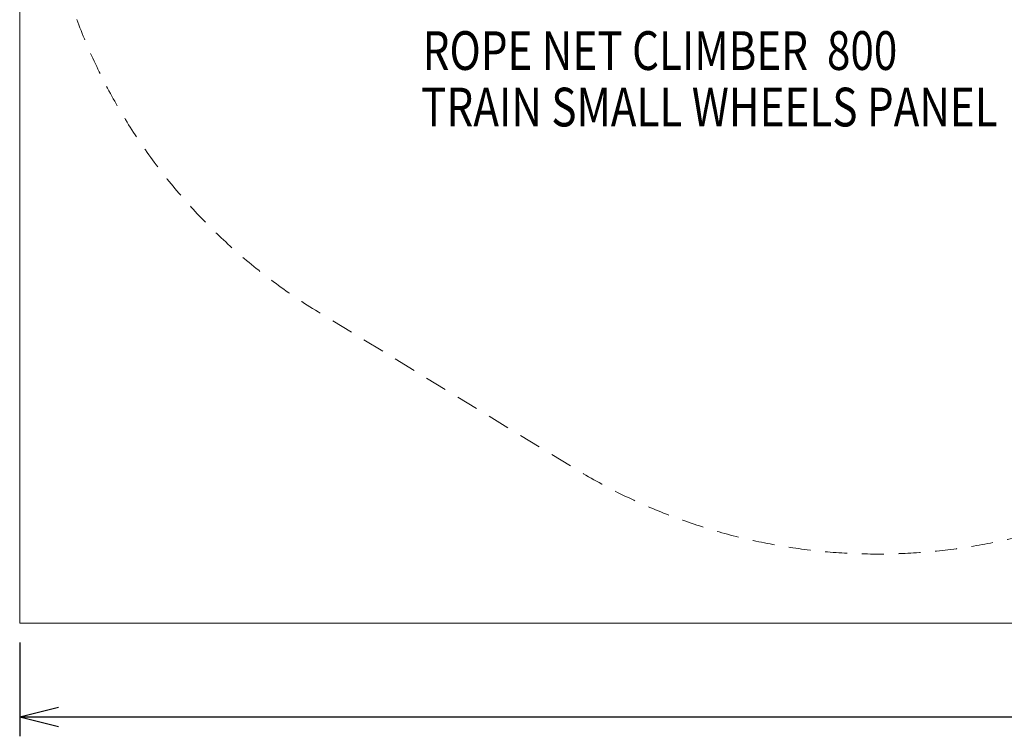
# Model space of a CAD drawing. Units: millimetres. Extents: x -22717 to -13609, y 9390 to 14683.
# Drawn here: x -22717 to -20173, y 9390 to 11241 of the extents above; entities that cross this region are included whole.
import ezdxf
from ezdxf.enums import TextEntityAlignment as Align

# ---------------------------------------------------------------- set-up
doc = ezdxf.new("R2010")
doc.units = ezdxf.units.MM
doc.header["$MEASUREMENT"] = 0
doc.linetypes.add('DGN Style 2', pattern=[94.725523, 56.835314, -37.890209])
for name, color, linetype, lineweight in [('Level 15', 7, 'Continuous', 0), ('Level 61', 7, 'Continuous', 0), ('Level 8', 18, 'Continuous', 0)]:
    doc.layers.add(name, color=color, linetype=linetype, lineweight=lineweight)
doc.styles.get("Standard").update_dxf_attribs({"font": 'txt.shx'})
doc.styles.add('Style-Calibri', font='calibri.ttf')
doc.dimstyles.get("Standard").update_dxf_attribs({"dimtxt": 0.18, "dimasz": 0.18, "dimexe": 0.18, "dimexo": 0.0625, "dimgap": 0.09, "dimtad": 0, "dimtih": 1, "dimtoh": 1, "dimdec": 4, "dimzin": 3, "dimdsep": 46, "dimtxsty": 'Standard', "dimcen": 0.09, "dimadec": 0, "dimazin": 0, "dimtfac": 1, "dimtdec": 0, "dimtofl": 0, "dimtmove": 0, "dimatfit": 1, "dimfxl": 1, "dimtolj": 1, "dimtzin": 3, "dimarcsym": 0})

# ---------------------------------------------------------------- blocks, each defined once
blk = doc.blocks.new('TerminatorOpen_0.5')
at = {"color": 0, "linetype": 'ByBlock', "lineweight": -2}
for q in [(-1, 0.25), (-1, 0), (-1, -0.25)]:
    blk.add_line((0, 0), q, dxfattribs=at)
blk = doc.blocks.new('*D1071')
at = {"layer": 'Defpoints', "color": 0, "lineweight": 0, "transparency": 16777216}
for p in [(-22717.5, 9682.5), (-13917.5, 9682.5), (-13917.5, 9439.9)]:
    blk.add_point(p, dxfattribs=at)
at = {"layer": 'Level 61', "color": 0, "linetype": 'ByBlock', "lineweight": -2, "transparency": 16777216}
for p, q in [((-22717.5, 9632.5), (-22717.5, 9389.9)), ((-13917.5, 9632.5), (-13917.5, 9389.9))]:
    blk.add_line(p, q, dxfattribs=at)
at = {"layer": 'Level 61', "color": 7, "lineweight": -2, "transparency": 16777216}
blk.add_line((-22617.5, 9439.9), (-14017.5, 9439.9), dxfattribs=at)
at = {"layer": 'Level 61', "color": 7, "lineweight": -2, "transparency": 16777216, "xscale": 100, "yscale": 100, "zscale": 100, "rotation": 180}
blk.add_blockref('TerminatorOpen_0.5', (-22717.5, 9439.9), dxfattribs=at)
at = {"layer": 'Level 61', "color": 7, "lineweight": -2, "transparency": 16777216, "xscale": 100, "yscale": 100, "zscale": 100}
blk.add_blockref('TerminatorOpen_0.5', (-13917.5, 9439.9), dxfattribs=at)
at = {"layer": 'Level 61', "color": 0, "transparency": 16777216, "insert": (-18317.5, 9553.9), "char_height": 125, "attachment_point": 5, "style": 'Style-Calibri'}
blk.add_mtext('\\A1;8800', dxfattribs=at)

msp = doc.modelspace()

# ---------------------------------------------------------------- linework, layer by layer
at = {"layer": 'Level 15', "color": 7, "linetype": 'DGN Style 2', "lineweight": 13, "flags": 128}
msp.add_lwpolyline([(-16338.4, 10234, 0.094296), (-15787.5, 10338.9, 0.024249), (-15631.2, 10372.7), (-15193.4, 10490, 0.414214), (-14026.7, 12510.9), (-14144, 12948.6, 0.356663), (-15839, 14168.5, 0.085058), (-16338.4, 14254), (-18303.4, 14254, 0.07369), (-18738.4, 14189.6, 0.07369), (-19173.4, 14254), (-19248.4, 14254, 0.039001), (-19481.3, 14235.9, 0.327153), (-21244.6, 14422.8), (-21918.6, 14030.8, 0.357067), (-22584.6, 12251.2, 0.351404), (-21946.4, 10486.4), (-21280.8, 10080.3, 0.333666), (-19487.7, 10253.3, 0.040078), (-19248.4, 10234), (-19173.4, 10234, 0.07369), (-18738.4, 10298.5, 0.07369), (-18303.4, 10234)], format="xyb", close=True, dxfattribs=at)
at = {"layer": 'Level 61', "color": 7, "flags": 128}
msp.add_lwpolyline([(-22717.5, 9682.5), (-13917.5, 9682.5), (-13917.5, 14682.5), (-22717.5, 14682.5)], close=True, dxfattribs=at)

# ---------------------------------------------------------------- texts
at = {"layer": 'Level 8', "color": 98, "linetype": 'Continuous', "lineweight": 0, "style": 'Style-Calibri', "width": 0.8}
for s, p in [('ROPE NET CLIMBER  800', (-21062.8, 11161.4)), ('TRAIN SMALL WHEELS PANEL', (-20935, 11015.5))]:
    msp.add_text(s, height=100, dxfattribs=at).set_placement(p, align=Align.MIDDLE_CENTER)

# ---------------------------------------------------------------- dimensions: what is measured, and where the dimension line sits
at = {"layer": 'Level 61', "color": 7}
dim = msp.add_linear_dim(base=(-13917.5, 9439.9), p1=(-22717.5, 9682.5), p2=(-13917.5, 9682.5), dimstyle='Standard', override={"dimtxt": 125, "dimasz": 100, "dimexe": 50, "dimexo": 50, "dimgap": 50, "dimtad": 1, "dimtih": 0, "dimtoh": 0, "dimdec": 0, "dimzin": 11, "dimtxsty": 'Style-Calibri', "dimblk": 'TerminatorOpen_0.5', "dimcen": 0, "dimclrd": 7, "dimtzin": 11}, dxfattribs=at)
dim.commit()
dim.dimension.update_dxf_attribs({"geometry": '*D1071', "text_midpoint": (-18317.5, 9553.9)})

doc.saveas('drawing.dxf')
